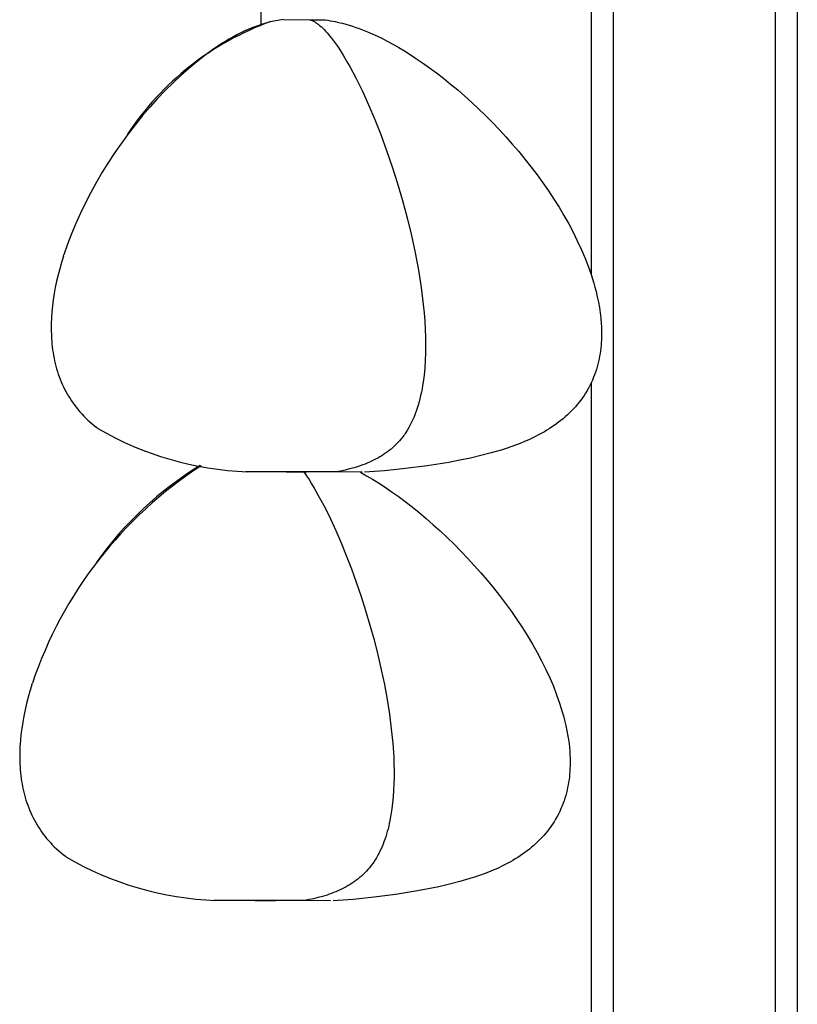
# Model space of a CAD drawing. Units: inches. Extents: x 8159 to 8405, y -27 to 334.
# Drawn here: x 8318 to 8336, y 56 to 79 of the extents above; entities that cross this region are included whole.
import ezdxf

# ---------------------------------------------------------------- set-up
doc = ezdxf.new("R2010")
doc.units = ezdxf.units.IN
doc.header["$MEASUREMENT"] = 0
doc.layers.add('CREA2D$VISIBILI$TANGENTI', color=7, linetype='Continuous')
doc.layers.add('PREDEFINITO', color=7, linetype='Continuous')

msp = doc.modelspace()

# ---------------------------------------------------------------- linework, layer by layer
at = {"layer": 'CREA2D$VISIBILI$TANGENTI'}
for p, q in [((8325.00828, 78.62112), (8325.0221, 78.61699)), ((8325.0221, 78.61699), (8325.03606, 78.61224)), ((8325.03606, 78.61224), (8325.05016, 78.60686)), ((8325.05016, 78.60686), (8325.06438, 78.60086)), ((8325.06438, 78.60086), (8325.07872, 78.59425)), ((8325.07872, 78.59425), (8325.09319, 78.58703)), ((8325.09319, 78.58703), (8325.10778, 78.5792)), ((8325.10778, 78.5792), (8325.12249, 78.57077)), ((8325.12249, 78.57077), (8325.13732, 78.56174)), ((8325.13732, 78.56174), (8325.15227, 78.55212)), ((8325.15227, 78.55212), (8325.16733, 78.54191)), ((8325.16733, 78.54191), (8325.1825, 78.53112)), ((8325.1825, 78.53112), (8325.19778, 78.51974)), ((8325.19778, 78.51974), (8325.21316, 78.50779)), ((8325.21316, 78.50779), (8325.22866, 78.49527)), ((8325.22866, 78.49527), (8325.24425, 78.48218)), ((8325.24425, 78.48218), (8325.27574, 78.45432)), ((8325.27574, 78.45432), (8325.30762, 78.42425)), ((8325.30762, 78.42425), (8325.33987, 78.39198)), ((8325.33987, 78.39198), (8325.37248, 78.35757)), ((8325.37248, 78.35757), (8325.40542, 78.32105)), ((8325.40542, 78.32105), (8325.43868, 78.28245)), ((8325.43868, 78.28245), (8325.47225, 78.2418)), ((8325.47225, 78.2418), (8325.50611, 78.19914)), ((8325.50611, 78.19914), (8325.57461, 78.10793)), ((8325.57461, 78.10793), (8325.64407, 78.00909)), ((8325.64407, 78.00909), (8325.71435, 77.9029)), ((8325.71435, 77.9029), (8325.7853, 77.78963)), ((8325.7853, 77.78963), (8325.85681, 77.66956)), ((8325.85681, 77.66956), (8325.92873, 77.54296)), ((8325.92873, 77.54296), (8326.07329, 77.27128)), ((8326.07329, 77.27128), (8326.21791, 76.97681)), ((8326.21791, 76.97681), (8326.36153, 76.66173)), ((8326.36153, 76.66173), (8326.50307, 76.32827)), ((8326.50307, 76.32827), (8326.64147, 75.97862)), ((8326.64147, 75.97862), (8326.77567, 75.61498)), ((8326.77567, 75.61498), (8326.90458, 75.23957)), ((8326.90458, 75.23957), (8327.02715, 74.85458)), ((8327.02715, 74.85458), (8327.14231, 74.46222)), ((8327.14231, 74.46222), (8327.24899, 74.06469)), ((8327.24899, 74.06469), (8327.34612, 73.6642)), ((8327.34612, 73.6642), (8327.43263, 73.26295)), ((8327.43263, 73.26295), (8327.50746, 72.86316)), ((8327.50746, 72.86316), (8327.56953, 72.46701)), ((8327.56953, 72.46701), (8327.61779, 72.07672)), ((8327.61779, 72.07672), (8327.6364, 71.88445)), ((8327.6364, 71.88445), (8327.65115, 71.69448)), ((8327.65115, 71.69448), (8327.66192, 71.50708)), ((8327.66192, 71.50708), (8327.66856, 71.32251)), ((8327.66856, 71.32251), (8327.67095, 71.14107)), ((8327.67095, 71.14107), (8327.66895, 70.96301)), ((8327.66895, 70.96301), (8327.66243, 70.78863)), ((8327.65124, 70.61818), (8327.63527, 70.45196)), ((8327.66243, 70.78863), (8327.65124, 70.61818)), ((8327.63527, 70.45196), (8327.61438, 70.29023)), ((8327.60204, 70.21114), (8327.58843, 70.13327)), ((8327.61438, 70.29023), (8327.60204, 70.21114)), ((8327.55729, 69.98136), (8327.53973, 69.90738)), ((8327.57351, 70.05667), (8327.55729, 69.98136)), ((8327.58843, 70.13327), (8327.57351, 70.05667)), ((8327.50055, 69.76356), (8327.4789, 69.69378)), ((8327.52082, 69.83477), (8327.50055, 69.76356)), ((8327.53973, 69.90738), (8327.52082, 69.83477)), ((8327.40549, 69.49338), (8327.37814, 69.42968)), ((8327.43138, 69.55866), (8327.40549, 69.49338)), ((8327.45585, 69.62546), (8327.43138, 69.55866)), ((8327.4789, 69.69378), (8327.45585, 69.62546)), ((8327.31905, 69.30713), (8327.28726, 69.24835)), ((8327.34933, 69.36759), (8327.31905, 69.30713)), ((8327.37814, 69.42968), (8327.34933, 69.36759)), ((8327.1448, 69.03067), (8327.12524, 69.00549)), ((8327.16397, 69.05631), (8327.1448, 69.03067)), ((8327.18274, 69.0824), (8327.16397, 69.05631)), ((8327.20113, 69.10895), (8327.18274, 69.0824)), ((8327.21913, 69.13595), (8327.20113, 69.10895)), ((8327.25396, 69.19128), (8327.21913, 69.13595)), ((8327.28726, 69.24835), (8327.25396, 69.19128)), ((8326.95788, 68.82361), (8326.91839, 68.78762)), ((8326.99636, 68.8609), (8326.95788, 68.82361)), ((8327.03377, 68.89951), (8326.99636, 68.8609)), ((8327.07009, 68.93946), (8327.03377, 68.89951)), ((8327.10527, 68.98078), (8327.07009, 68.93946)), ((8327.12524, 69.00549), (8327.10527, 68.98078)), ((8326.66226, 68.59777), (8326.61674, 68.57028)), ((8326.70703, 68.62641), (8326.66226, 68.59777)), ((8326.75103, 68.65622), (8326.70703, 68.62641)), ((8326.7942, 68.68723), (8326.75103, 68.65622)), ((8326.83651, 68.71945), (8326.7942, 68.68723)), ((8326.87792, 68.7529), (8326.83651, 68.71945)), ((8326.91839, 68.78762), (8326.87792, 68.7529)), ((8326.12942, 68.35391), (8326.027, 68.3223)), ((8326.18019, 68.37108), (8326.12942, 68.35391)), ((8326.23061, 68.38919), (8326.18019, 68.37108)), ((8326.28065, 68.40825), (8326.23061, 68.38919)), ((8326.33026, 68.42829), (8326.28065, 68.40825)), ((8326.3794, 68.44933), (8326.33026, 68.42829)), ((8326.42804, 68.47139), (8326.3794, 68.44933)), ((8326.47613, 68.49449), (8326.42804, 68.47139)), ((8326.52364, 68.51866), (8326.47613, 68.49449)), ((8326.57052, 68.54392), (8326.52364, 68.51866)), ((8326.61674, 68.57028), (8326.57052, 68.54392)), ((8324.87223, 68.22638), (8324.93176, 68.14042)), ((8324.93176, 68.14042), (8324.99188, 68.04912)), ((8325.71549, 68.24771), (8325.6113, 68.22902)), ((8325.81972, 68.26937), (8325.71549, 68.24771)), ((8325.92366, 68.29418), (8325.81972, 68.26937)), ((8326.027, 68.3223), (8325.92366, 68.29418)), ((8324.99188, 68.04912), (8325.05249, 67.95265)), ((8325.05249, 67.95265), (8325.11351, 67.85119)), ((8325.11351, 67.85119), (8325.23646, 67.63398)), ((8325.23646, 67.63398), (8325.36007, 67.39886)), ((8325.36007, 67.39886), (8325.48368, 67.1472)), ((8325.48368, 67.1472), (8325.6066, 66.88038)), ((8325.6066, 66.88038), (8325.72818, 66.59978)), ((8325.72818, 66.59978), (8325.84775, 66.30676)), ((8325.84775, 66.30676), (8325.96464, 66.00272)), ((8325.96464, 66.00272), (8326.0782, 65.68902)), ((8326.0782, 65.68902), (8326.18774, 65.36704)), ((8326.18774, 65.36704), (8326.29261, 65.03815)), ((8326.29261, 65.03815), (8326.39213, 64.70373)), ((8326.39213, 64.70373), (8326.48565, 64.36516)), ((8326.48565, 64.36516), (8326.57249, 64.02381)), ((8326.57249, 64.02381), (8326.65199, 63.68106)), ((8326.65199, 63.68106), (8326.72348, 63.33828)), ((8326.72348, 63.33828), (8326.78629, 62.99685)), ((8326.78629, 62.99685), (8326.83977, 62.65814)), ((8326.83977, 62.65814), (8326.88323, 62.32353)), ((8326.88323, 62.32353), (8326.91603, 61.9944)), ((8326.91603, 61.9944), (8326.93748, 61.67212)), ((8326.93748, 61.67212), (8326.94375, 61.51398)), ((8326.94375, 61.51398), (8326.94693, 61.35807)), ((8326.94693, 61.35807), (8326.94694, 61.20455)), ((8326.94694, 61.20455), (8326.9437, 61.05362)), ((8326.93712, 60.90542), (8326.92713, 60.76014)), ((8326.9437, 61.05362), (8326.93712, 60.90542)), ((8326.92713, 60.76014), (8326.91364, 60.61795)), ((8326.89656, 60.47902), (8326.87581, 60.34353)), ((8326.91364, 60.61795), (8326.89656, 60.47902)), ((8326.85131, 60.21164), (8326.83763, 60.1471)), ((8326.87581, 60.34353), (8326.85131, 60.21164)), ((8326.80734, 60.02093), (8326.79072, 59.95935)), ((8326.82297, 60.08352), (8326.80734, 60.02093)), ((8326.83763, 60.1471), (8326.82297, 60.08352)), ((8326.73481, 59.78088), (8326.71413, 59.72355)), ((8326.75447, 59.83931), (8326.73481, 59.78088)), ((8326.7731, 59.8988), (8326.75447, 59.83931)), ((8326.79072, 59.95935), (8326.7731, 59.8988)), ((8326.64578, 59.55834), (8326.62086, 59.50561)), ((8326.66962, 59.61226), (8326.64578, 59.55834)), ((8326.6924, 59.66734), (8326.66962, 59.61226)), ((8326.71413, 59.72355), (8326.6924, 59.66734)), ((8326.51026, 59.30689), (8326.47982, 59.26038)), ((8326.53957, 59.35469), (8326.51026, 59.30689)), ((8326.56777, 59.40376), (8326.53957, 59.35469)), ((8326.59486, 59.45407), (8326.56777, 59.40376)), ((8326.62086, 59.50561), (8326.59486, 59.45407)), ((8326.34647, 59.08747), (8326.31015, 59.04752)), ((8326.38165, 59.12879), (8326.34647, 59.08747)), ((8326.41553, 59.17131), (8326.38165, 59.12879)), ((8326.44825, 59.21518), (8326.41553, 59.17131)), ((8326.47982, 59.26038), (8326.44825, 59.21518)), ((8326.11289, 58.86746), (8326.07057, 58.83524)), ((8326.1543, 58.90091), (8326.11289, 58.86746)), ((8326.19477, 58.93563), (8326.1543, 58.90091)), ((8326.23426, 58.97162), (8326.19477, 58.93563)), ((8326.27273, 59.00891), (8326.23426, 58.97162)), ((8326.31015, 59.04752), (8326.27273, 59.00891)), ((8325.70441, 58.6194), (8325.65578, 58.59734)), ((8325.7525, 58.6425), (8325.70441, 58.6194)), ((8325.80001, 58.66667), (8325.7525, 58.6425)), ((8325.8469, 58.69193), (8325.80001, 58.66667)), ((8325.89312, 58.71829), (8325.8469, 58.69193)), ((8325.93863, 58.74578), (8325.89312, 58.71829)), ((8325.98341, 58.77442), (8325.93863, 58.74578)), ((8326.0274, 58.80424), (8325.98341, 58.77442)), ((8326.07057, 58.83524), (8326.0274, 58.80424)), ((8324.99187, 58.39572), (8324.88767, 58.37704)), ((8325.09609, 58.41738), (8324.99187, 58.39572)), ((8325.20003, 58.44219), (8325.09609, 58.41738)), ((8325.30337, 58.47031), (8325.20003, 58.44219)), ((8325.4058, 58.50193), (8325.30337, 58.47031)), ((8325.45657, 58.51909), (8325.4058, 58.50193)), ((8325.50699, 58.5372), (8325.45657, 58.51909)), ((8325.55702, 58.55626), (8325.50699, 58.5372)), ((8325.60663, 58.5763), (8325.55702, 58.55626)), ((8325.65578, 58.59734), (8325.60663, 58.5763))]:
    msp.add_line(p, q, dxfattribs=at)
at = {"layer": 'PREDEFINITO'}
for p, q in [((8335.7128, 52.61752), (8335.7128, 209.77739)), ((8336.2128, 209.77739), (8336.2128, 52.61721)), ((8331.47967, 72.74623), (8331.47967, 204.24059)), ((8331.97967, 204.24059), (8331.97967, 50.04788)), ((8323.89464, 78.51099), (8323.89464, 81.58673)), ((8323.96736, 78.53362), (8323.87862, 78.50573)), ((8324.05547, 78.5582), (8323.96736, 78.53362)), ((8324.09926, 78.56922), (8324.05547, 78.5582)), ((8324.14288, 78.5794), (8324.09926, 78.56922)), ((8324.18632, 78.58871), (8324.14288, 78.5794)), ((8324.22956, 78.59715), (8324.18632, 78.58871)), ((8324.27261, 78.60473), (8324.22956, 78.59715)), ((8324.31546, 78.61142), (8324.27261, 78.60473)), ((8324.35809, 78.61722), (8324.31546, 78.61142)), ((8324.40051, 78.62212), (8324.35809, 78.61722)), ((8324.40059, 78.62213), (8325.0081, 78.62117)), ((8325.00811, 78.62117), (8325.30537, 78.62088)), ((8325.30956, 78.62064), (8325.3661, 78.6144)), ((8325.3661, 78.6144), (8325.42307, 78.60686)), ((8325.42307, 78.60686), (8325.48023, 78.59811)), ((8325.48023, 78.59811), (8325.53729, 78.58823)), ((8325.53729, 78.58823), (8325.59401, 78.57733)), ((8325.59401, 78.57733), (8325.65012, 78.5655)), ((8325.65012, 78.5655), (8325.70536, 78.55282)), ((8325.70536, 78.55282), (8325.75946, 78.5394)), ((8325.75946, 78.5394), (8325.83744, 78.51837)), ((8323.4271, 78.3185), (8323.33559, 78.27191)), ((8323.51828, 78.36211), (8323.4271, 78.3185)), ((8323.60907, 78.4027), (8323.51828, 78.36211)), ((8323.69942, 78.44021), (8323.60907, 78.4027)), ((8323.78929, 78.47457), (8323.69942, 78.44021)), ((8323.87862, 78.50573), (8323.78929, 78.47457)), ((8325.83744, 78.51837), (8325.91515, 78.49558)), ((8325.91515, 78.49558), (8325.99249, 78.47113)), ((8325.99249, 78.47113), (8326.0694, 78.44514)), ((8326.0694, 78.44514), (8326.14579, 78.41771)), ((8326.14579, 78.41771), (8326.22159, 78.38896)), ((8326.22159, 78.38896), (8326.37109, 78.32791)), ((8326.37109, 78.32791), (8326.50991, 78.26626)), ((8323.05953, 78.11495), (8322.96718, 78.05709)), ((8323.15175, 78.17008), (8323.05953, 78.11495)), ((8323.24379, 78.22242), (8323.15175, 78.17008)), ((8323.33559, 78.27191), (8323.24379, 78.22242)), ((8326.50991, 78.26626), (8326.64781, 78.2005)), ((8326.64781, 78.2005), (8326.78454, 78.13099)), ((8326.78454, 78.13099), (8326.91989, 78.0581)), ((8322.68979, 77.8677), (8322.5974, 77.79949)), ((8322.78226, 77.9334), (8322.68979, 77.8677)), ((8322.87473, 77.99655), (8322.78226, 77.9334)), ((8322.96718, 78.05709), (8322.87473, 77.99655)), ((8326.91989, 78.0581), (8327.05362, 77.98221)), ((8327.05362, 77.98221), (8327.1855, 77.90368)), ((8327.1855, 77.90368), (8327.3153, 77.82288)), ((8322.413, 77.65583), (8322.22946, 77.5029)), ((8322.5974, 77.79949), (8322.413, 77.65583)), ((8327.3153, 77.82288), (8327.44279, 77.74018)), ((8327.44279, 77.74018), (8327.60185, 77.63233)), ((8327.60185, 77.63233), (8327.76205, 77.51846)), ((8322.22946, 77.5029), (8322.04719, 77.34115)), ((8327.76205, 77.51846), (8327.92309, 77.39877)), ((8322.04719, 77.34115), (8321.86659, 77.17106)), ((8327.92309, 77.39877), (8328.08466, 77.2735)), ((8328.08466, 77.2735), (8328.24646, 77.14285)), ((8321.68805, 76.99311), (8321.51198, 76.80776)), ((8321.86659, 77.17106), (8321.68805, 76.99311)), ((8328.24646, 77.14285), (8328.40819, 77.00704)), ((8328.40819, 77.00704), (8328.56953, 76.86629)), ((8321.51198, 76.80776), (8321.33879, 76.61548)), ((8328.56953, 76.86629), (8328.73019, 76.72081)), ((8328.73019, 76.72081), (8328.88986, 76.57082)), ((8321.33879, 76.61548), (8321.16886, 76.41675)), ((8328.88986, 76.57082), (8329.04823, 76.41654)), ((8321.16886, 76.41675), (8321.00261, 76.21203)), ((8329.04823, 76.41654), (8329.205, 76.25818)), ((8321.00261, 76.21203), (8320.84043, 76.0018)), ((8329.205, 76.25818), (8329.35987, 76.09596)), ((8329.35987, 76.09596), (8329.51253, 75.9301)), ((8320.84043, 76.0018), (8320.68272, 75.78653)), ((8329.51253, 75.9301), (8329.66267, 75.7608)), ((8320.68272, 75.78653), (8320.5299, 75.56668)), ((8329.66267, 75.7608), (8329.81, 75.5883)), ((8320.5299, 75.56668), (8320.38235, 75.34273)), ((8329.81, 75.5883), (8329.9542, 75.41279)), ((8329.9542, 75.41279), (8330.09497, 75.23451)), ((8320.38235, 75.34273), (8320.24049, 75.11516)), ((8330.09497, 75.23451), (8330.23201, 75.05366)), ((8320.24049, 75.11516), (8320.10471, 74.88442)), ((8330.23201, 75.05366), (8330.36502, 74.87046)), ((8320.10471, 74.88442), (8319.97541, 74.65099)), ((8330.36502, 74.87046), (8330.49368, 74.68514)), ((8330.49368, 74.68514), (8330.61769, 74.49789)), ((8319.97541, 74.65099), (8319.85299, 74.41534)), ((8330.61769, 74.49789), (8330.73675, 74.30895)), ((8319.85299, 74.41534), (8319.73786, 74.17795)), ((8330.73675, 74.30895), (8330.85055, 74.11853)), ((8319.73786, 74.17795), (8319.63042, 73.93927)), ((8330.85055, 74.11853), (8330.9588, 73.92684)), ((8319.63042, 73.93927), (8319.53107, 73.6998)), ((8330.9588, 73.92684), (8331.06117, 73.7341)), ((8319.53107, 73.6998), (8319.44021, 73.45998)), ((8331.06117, 73.7341), (8331.15738, 73.54052)), ((8319.44021, 73.45998), (8319.35825, 73.2203)), ((8331.15738, 73.54052), (8331.2471, 73.34633)), ((8331.2471, 73.34633), (8331.33005, 73.15173)), ((8319.34773, 73.18752), (8319.30336, 73.04264)), ((8319.34773, 73.18752), (8319.35824, 73.2203)), ((8331.33005, 73.15173), (8331.40592, 72.95695)), ((8319.2625, 72.89812), (8319.22525, 72.75405)), ((8319.30336, 73.04264), (8319.2625, 72.89812)), ((8331.40592, 72.95695), (8331.47439, 72.7622)), ((8319.22525, 72.75405), (8319.1917, 72.61054)), ((8331.47439, 72.7622), (8331.50576, 72.66491)), ((8331.50576, 72.66491), (8331.53517, 72.5677)), ((8319.16194, 72.4677), (8319.13605, 72.32563)), ((8319.1917, 72.61054), (8319.16194, 72.4677)), ((8331.53517, 72.5677), (8331.56257, 72.47061)), ((8331.56257, 72.47061), (8331.58794, 72.37366)), ((8319.13605, 72.32563), (8319.11413, 72.18443)), ((8331.58794, 72.37366), (8331.61674, 72.25248)), ((8331.61674, 72.25248), (8331.64237, 72.1302)), ((8319.09627, 72.0442), (8319.08256, 71.90507)), ((8319.11413, 72.18443), (8319.09627, 72.0442)), ((8331.64237, 72.1302), (8331.66458, 72.00701)), ((8331.66458, 72.00701), (8331.68314, 71.88309)), ((8319.07308, 71.76712), (8319.06792, 71.63046)), ((8319.08256, 71.90507), (8319.07308, 71.76712)), ((8331.68314, 71.88309), (8331.69781, 71.75861)), ((8331.69781, 71.75861), (8331.70834, 71.63374)), ((8319.06792, 71.63046), (8319.06717, 71.4952)), ((8331.70834, 71.63374), (8331.71197, 71.57122)), ((8331.71197, 71.57122), (8331.71449, 71.50867)), ((8319.06717, 71.4952), (8319.07093, 71.36144)), ((8319.07093, 71.36144), (8319.07453, 71.29516)), ((8319.07453, 71.29516), (8319.07928, 71.22929)), ((8331.71496, 71.32105), (8331.71267, 71.25859)), ((8331.71449, 71.50867), (8331.71584, 71.44611)), ((8331.71601, 71.38356), (8331.71496, 71.32105)), ((8331.71584, 71.44611), (8331.71601, 71.38356)), ((8319.07928, 71.22929), (8319.08521, 71.16385)), ((8319.08521, 71.16385), (8319.09231, 71.09885)), ((8319.09231, 71.09885), (8319.10061, 71.03431)), ((8331.698, 71.0718), (8331.69042, 71.0098)), ((8331.70422, 71.13395), (8331.698, 71.0718)), ((8331.7091, 71.19622), (8331.70422, 71.13395)), ((8331.71267, 71.25859), (8331.7091, 71.19622)), ((8319.10061, 71.03431), (8319.11011, 70.97023)), ((8319.11011, 70.97023), (8319.12083, 70.90663)), ((8319.12083, 70.90663), (8319.13278, 70.84353)), ((8319.13278, 70.84353), (8319.14596, 70.78093)), ((8331.67103, 70.88631), (8331.65916, 70.82488)), ((8331.68144, 70.94796), (8331.67103, 70.88631)), ((8331.69042, 71.0098), (8331.68144, 70.94796)), ((8319.14596, 70.78093), (8319.16039, 70.71885)), ((8319.16039, 70.71885), (8319.17607, 70.6573)), ((8319.17607, 70.6573), (8319.19303, 70.5963)), ((8331.61449, 70.64206), (8331.59648, 70.58169)), ((8331.63092, 70.70273), (8331.61449, 70.64206)), ((8331.6458, 70.76368), (8331.63092, 70.70273)), ((8331.65916, 70.82488), (8331.6458, 70.76368)), ((8319.19303, 70.5963), (8319.21127, 70.53586)), ((8319.21127, 70.53586), (8319.23081, 70.47599)), ((8319.23081, 70.47599), (8319.25165, 70.4167)), ((8319.25165, 70.4167), (8319.2738, 70.35801)), ((8331.53267, 70.4026), (8331.50589, 70.33871)), ((8331.5556, 70.46194), (8331.53267, 70.4026)), ((8331.57686, 70.52164), (8331.5556, 70.46194)), ((8331.59648, 70.58169), (8331.57686, 70.52164)), ((8319.2738, 70.35801), (8319.29728, 70.29994)), ((8319.29728, 70.29994), (8319.3221, 70.24249)), ((8319.3221, 70.24249), (8319.34826, 70.18567)), ((8319.34826, 70.18567), (8319.37579, 70.1295)), ((8331.44751, 70.21503), (8331.41598, 70.1552)), ((8331.47749, 70.27619), (8331.44751, 70.21503)), ((8331.50589, 70.33871), (8331.47749, 70.27619)), ((8331.47967, 49.34298), (8331.47967, 70.28081)), ((8319.37579, 70.1295), (8319.40469, 70.074)), ((8319.40469, 70.074), (8319.43497, 70.01918)), ((8319.43497, 70.01918), (8319.46664, 69.96504)), ((8319.46664, 69.96504), (8319.49972, 69.91161)), ((8331.31242, 69.98364), (8331.27502, 69.92904)), ((8331.34839, 70.03953), (8331.31242, 69.98364)), ((8331.38293, 70.09671), (8331.34839, 70.03953)), ((8331.41598, 70.1552), (8331.38293, 70.09671)), ((8319.49972, 69.91161), (8319.53421, 69.85889)), ((8319.53421, 69.85889), (8319.57013, 69.8069)), ((8319.57013, 69.8069), (8319.60749, 69.75566)), ((8319.60749, 69.75566), (8319.6463, 69.70516)), ((8319.6463, 69.70516), (8319.68656, 69.65544)), ((8331.11202, 69.7232), (8331.06808, 69.6748)), ((8331.15472, 69.7728), (8331.11202, 69.7232)), ((8331.19614, 69.82364), (8331.15472, 69.7728)), ((8331.23625, 69.87571), (8331.19614, 69.82364)), ((8331.27502, 69.92904), (8331.23625, 69.87571)), ((8319.68656, 69.65544), (8319.7283, 69.6065)), ((8319.7283, 69.6065), (8319.77152, 69.55835)), ((8319.77152, 69.55835), (8319.81624, 69.51101)), ((8319.81624, 69.51101), (8319.86246, 69.46449)), ((8330.88062, 69.49307), (8330.831, 69.45052)), ((8330.92918, 69.53675), (8330.88062, 69.49307)), ((8330.97663, 69.5816), (8330.92918, 69.53675)), ((8331.02294, 69.62761), (8330.97663, 69.5816)), ((8331.06808, 69.6748), (8331.02294, 69.62761)), ((8319.86246, 69.46449), (8319.9102, 69.4188)), ((8319.9102, 69.4188), (8319.95946, 69.37396)), ((8319.95946, 69.37396), (8320.01027, 69.32998)), ((8320.01027, 69.32998), (8320.06262, 69.28687)), ((8320.06262, 69.28687), (8320.11653, 69.24464)), ((8330.56808, 69.25442), (8330.51277, 69.21843)), ((8330.62252, 69.29147), (8330.56808, 69.25442)), ((8330.67607, 69.3296), (8330.62252, 69.29147)), ((8330.72869, 69.3688), (8330.67607, 69.3296)), ((8330.78034, 69.40911), (8330.72869, 69.3688)), ((8330.831, 69.45052), (8330.78034, 69.40911)), ((8320.13974, 69.2271), (8320.11653, 69.24464)), ((8330.28362, 69.08471), (8330.16478, 69.02382)), ((8330.34203, 69.11663), (8330.28362, 69.08471)), ((8330.39971, 69.14954), (8330.34203, 69.11663)), ((8330.45664, 69.18347), (8330.39971, 69.14954)), ((8330.51277, 69.21843), (8330.45664, 69.18347)), ((8329.63054, 68.80312), (8329.52102, 68.76598)), ((8329.73771, 68.84175), (8329.63054, 68.80312)), ((8329.84235, 68.88187), (8329.73771, 68.84175)), ((8329.94432, 68.92353), (8329.84235, 68.88187)), ((8330.04345, 68.96675), (8329.94432, 68.92353)), ((8330.16478, 69.02382), (8330.04345, 68.96675)), ((8328.94385, 68.60142), (8328.70222, 68.54495)), ((8329.17998, 68.66312), (8328.94385, 68.60142)), ((8329.40932, 68.73028), (8329.17998, 68.66312)), ((8329.52102, 68.76598), (8329.40932, 68.73028)), ((8327.70679, 68.36686), (8327.20999, 68.30334)), ((8328.20767, 68.44679), (8327.70679, 68.36686)), ((8328.45639, 68.49348), (8328.20767, 68.44679)), ((8328.70222, 68.54495), (8328.45639, 68.49348)), ((8323.56906, 68.23131), (8323.53051, 68.23246)), ((8325.6078, 68.22845), (8323.56906, 68.23131)), ((8324.46773, 68.2264), (8324.94177, 68.22649)), ((8326.21275, 68.21821), (8325.61154, 68.22838)), ((8326.17341, 68.21869), (8326.31237, 68.14032)), ((8326.72773, 68.25444), (8326.27043, 68.21835)), ((8326.31237, 68.14032), (8326.4497, 68.05908)), ((8327.20999, 68.30334), (8326.72773, 68.25444)), ((8326.4497, 68.05908), (8326.58533, 67.97502)), ((8326.58533, 67.97502), (8326.71917, 67.88819)), ((8326.71917, 67.88819), (8326.87823, 67.78034)), ((8326.87823, 67.78034), (8327.03843, 67.66647)), ((8327.03843, 67.66647), (8327.19947, 67.54678)), ((8327.19947, 67.54678), (8327.36104, 67.42151)), ((8327.36104, 67.42151), (8327.52284, 67.29086)), ((8327.52284, 67.29086), (8327.68456, 67.15505)), ((8327.68456, 67.15505), (8327.84591, 67.0143)), ((8327.84591, 67.0143), (8328.00656, 66.86882)), ((8328.00656, 66.86882), (8328.16623, 66.71883)), ((8328.16623, 66.71883), (8328.3246, 66.56455)), ((8328.3246, 66.56455), (8328.48138, 66.40619)), ((8328.48138, 66.40619), (8328.63624, 66.24397)), ((8328.63624, 66.24397), (8328.7889, 66.07811)), ((8328.7889, 66.07811), (8328.93905, 65.90881)), ((8328.93905, 65.90881), (8329.08637, 65.73631)), ((8329.08637, 65.73631), (8329.23058, 65.5608)), ((8329.23058, 65.5608), (8329.37135, 65.38252)), ((8329.37135, 65.38252), (8329.50839, 65.20167)), ((8329.50839, 65.20167), (8329.64139, 65.01847)), ((8329.64139, 65.01847), (8329.77005, 64.83315)), ((8329.77005, 64.83315), (8329.89406, 64.64591)), ((8329.89406, 64.64591), (8330.01312, 64.45696)), ((8330.01312, 64.45696), (8330.12693, 64.26654)), ((8330.12693, 64.26654), (8330.23517, 64.07485)), ((8330.23517, 64.07485), (8330.33755, 63.88211)), ((8330.33755, 63.88211), (8330.43375, 63.68853)), ((8330.43375, 63.68853), (8330.52348, 63.49434)), ((8318.62411, 63.33553), (8318.63462, 63.36831)), ((8330.52348, 63.49434), (8330.60643, 63.29974)), ((8318.57973, 63.19065), (8318.53887, 63.04613)), ((8318.62411, 63.33553), (8318.57973, 63.19065)), ((8330.60643, 63.29974), (8330.68229, 63.10496)), ((8318.53887, 63.04613), (8318.50162, 62.90206)), ((8330.68229, 63.10496), (8330.75076, 62.91021)), ((8318.46807, 62.75855), (8318.43831, 62.61571)), ((8318.50162, 62.90206), (8318.46807, 62.75855)), ((8330.75076, 62.91021), (8330.78213, 62.81292)), ((8330.78213, 62.81292), (8330.81154, 62.71571)), ((8330.81154, 62.71571), (8330.83895, 62.61862)), ((8318.41243, 62.47364), (8318.39051, 62.33244)), ((8318.43831, 62.61571), (8318.41243, 62.47364)), ((8330.83895, 62.61862), (8330.86432, 62.52167)), ((8330.86432, 62.52167), (8330.89311, 62.40049)), ((8318.39051, 62.33244), (8318.37265, 62.19222)), ((8330.89311, 62.40049), (8330.91874, 62.27821)), ((8330.91874, 62.27821), (8330.94096, 62.15502)), ((8318.35893, 62.05308), (8318.34945, 61.91513)), ((8318.37265, 62.19222), (8318.35893, 62.05308)), ((8330.94096, 62.15502), (8330.95952, 62.0311)), ((8330.95952, 62.0311), (8330.97419, 61.90662)), ((8318.34945, 61.91513), (8318.34429, 61.77847)), ((8330.97419, 61.90662), (8330.98471, 61.78175)), ((8318.34429, 61.77847), (8318.34355, 61.64321)), ((8318.34355, 61.64321), (8318.34731, 61.50945)), ((8330.98471, 61.78175), (8330.98835, 61.71923)), ((8330.98835, 61.71923), (8330.99086, 61.65668)), ((8330.99086, 61.65668), (8330.99222, 61.59412)), ((8330.99222, 61.59412), (8330.99239, 61.53157)), ((8318.34731, 61.50945), (8318.3509, 61.44317)), ((8318.3509, 61.44317), (8318.35566, 61.3773)), ((8318.35566, 61.3773), (8318.36158, 61.31186)), ((8330.98547, 61.34423), (8330.98059, 61.28196)), ((8330.98904, 61.40661), (8330.98547, 61.34423)), ((8330.99134, 61.46906), (8330.98904, 61.40661)), ((8330.99239, 61.53157), (8330.99134, 61.46906)), ((8318.36158, 61.31186), (8318.36869, 61.24686)), ((8318.36869, 61.24686), (8318.37699, 61.18232)), ((8318.37699, 61.18232), (8318.38649, 61.11824)), ((8318.38649, 61.11824), (8318.39721, 61.05464)), ((8330.96679, 61.15781), (8330.95781, 61.09597)), ((8330.97438, 61.21981), (8330.96679, 61.15781)), ((8330.98059, 61.28196), (8330.97438, 61.21981)), ((8318.39721, 61.05464), (8318.40915, 60.99154)), ((8318.40915, 60.99154), (8318.42233, 60.92894)), ((8318.42233, 60.92894), (8318.43676, 60.86686)), ((8330.92217, 60.91169), (8330.90729, 60.85074)), ((8330.93553, 60.97289), (8330.92217, 60.91169)), ((8330.9474, 61.03432), (8330.93553, 60.97289)), ((8330.95781, 61.09597), (8330.9474, 61.03432)), ((8318.43676, 60.86686), (8318.45245, 60.80531)), ((8318.45245, 60.80531), (8318.46941, 60.74431)), ((8318.46941, 60.74431), (8318.48765, 60.68387)), ((8318.48765, 60.68387), (8318.50718, 60.624)), ((8330.85324, 60.66965), (8330.83198, 60.60995)), ((8330.87286, 60.7297), (8330.85324, 60.66965)), ((8330.89086, 60.79007), (8330.87286, 60.7297)), ((8330.90729, 60.85074), (8330.89086, 60.79007)), ((8318.50718, 60.624), (8318.52802, 60.56471)), ((8318.52802, 60.56471), (8318.55017, 60.50602)), ((8318.55017, 60.50602), (8318.57365, 60.44795)), ((8318.57365, 60.44795), (8318.59847, 60.3905)), ((8330.78227, 60.48672), (8330.75387, 60.4242)), ((8330.80905, 60.55061), (8330.78227, 60.48672)), ((8330.83198, 60.60995), (8330.80905, 60.55061)), ((8318.59847, 60.3905), (8318.62464, 60.33368)), ((8318.62464, 60.33368), (8318.65216, 60.27751)), ((8318.65216, 60.27751), (8318.68106, 60.22201)), ((8318.68106, 60.22201), (8318.71134, 60.16719)), ((8330.6593, 60.24472), (8330.62477, 60.18754)), ((8330.69235, 60.30321), (8330.6593, 60.24472)), ((8330.72388, 60.36304), (8330.69235, 60.30321)), ((8330.75387, 60.4242), (8330.72388, 60.36304)), ((8318.71134, 60.16719), (8318.74301, 60.11305)), ((8318.74301, 60.11305), (8318.77609, 60.05962)), ((8318.77609, 60.05962), (8318.81059, 60.0069)), ((8318.81059, 60.0069), (8318.84651, 59.95491)), ((8330.51263, 60.02372), (8330.47252, 59.97165)), ((8330.5514, 60.07705), (8330.51263, 60.02372)), ((8330.58879, 60.13165), (8330.5514, 60.07705)), ((8330.62477, 60.18754), (8330.58879, 60.13165)), ((8318.84651, 59.95491), (8318.88386, 59.90367)), ((8318.88386, 59.90367), (8318.92267, 59.85317)), ((8318.92267, 59.85317), (8318.96294, 59.80345)), ((8318.96294, 59.80345), (8319.00468, 59.75451)), ((8319.00468, 59.75451), (8319.0479, 59.70636)), ((8330.29932, 59.77562), (8330.253, 59.72961)), ((8330.34446, 59.82281), (8330.29932, 59.77562)), ((8330.3884, 59.87121), (8330.34446, 59.82281)), ((8330.43109, 59.92081), (8330.3884, 59.87121)), ((8330.47252, 59.97165), (8330.43109, 59.92081)), ((8319.0479, 59.70636), (8319.09262, 59.65902)), ((8319.09262, 59.65902), (8319.13884, 59.6125)), ((8319.13884, 59.6125), (8319.18657, 59.56681)), ((8319.18657, 59.56681), (8319.23584, 59.52197)), ((8319.23584, 59.52197), (8319.28664, 59.47799)), ((8330.05672, 59.55712), (8330.00506, 59.51681)), ((8330.10737, 59.59854), (8330.05672, 59.55712)), ((8330.157, 59.64108), (8330.10737, 59.59854)), ((8330.20555, 59.68477), (8330.157, 59.64108)), ((8330.253, 59.72961), (8330.20555, 59.68477)), ((8319.28664, 59.47799), (8319.33899, 59.43488)), ((8319.33899, 59.43488), (8319.39291, 59.39266)), ((8319.41612, 59.37511), (8319.39291, 59.39266)), ((8329.67609, 59.29756), (8329.6184, 59.26464)), ((8329.73301, 59.33148), (8329.67609, 59.29756)), ((8329.78915, 59.36644), (8329.73301, 59.33148)), ((8329.84445, 59.40243), (8329.78915, 59.36644)), ((8329.8989, 59.43949), (8329.84445, 59.40243)), ((8329.95245, 59.47761), (8329.8989, 59.43949)), ((8330.00506, 59.51681), (8329.95245, 59.47761)), ((8329.2207, 59.07154), (8329.11873, 59.02988)), ((8329.31983, 59.11476), (8329.2207, 59.07154)), ((8329.44115, 59.17183), (8329.31983, 59.11476)), ((8329.56, 59.23272), (8329.44115, 59.17183)), ((8329.6184, 59.26464), (8329.56, 59.23272)), ((8328.68569, 58.87829), (8328.45636, 58.81114)), ((8328.7974, 58.91399), (8328.68569, 58.87829)), ((8328.90692, 58.95114), (8328.7974, 58.91399)), ((8329.01408, 58.98976), (8328.90692, 58.95114)), ((8329.11873, 59.02988), (8329.01408, 58.98976)), ((8327.73276, 58.64149), (8327.48405, 58.5948)), ((8327.97859, 58.69296), (8327.73276, 58.64149)), ((8328.22022, 58.74943), (8327.97859, 58.69296)), ((8328.45636, 58.81114), (8328.22022, 58.74943)), ((8326.00411, 58.40245), (8325.5468, 58.36636)), ((8326.48637, 58.45135), (8326.00411, 58.40245)), ((8326.98316, 58.51487), (8326.48637, 58.45135)), ((8327.48405, 58.5948), (8326.98316, 58.51487)), ((8322.84543, 58.37932), (8322.80689, 58.38047)), ((8324.88418, 58.37646), (8322.84543, 58.37932)), ((8323.74411, 58.37441), (8324.21814, 58.3745)), ((8325.48912, 58.36622), (8324.88792, 58.37639))]:
    msp.add_line(p, q, dxfattribs=at)
for centre, radius, start, end in [((8326.36241, 72.33194), 6.63927, 109.816447, 146.550094), ((8323.82912, 75.52975), 7.30307, 239.656612, 267.959307), ((8327.72771, 60.31561), 9.59183, 122.903772, 161.44221), ((8326.72778, 61.43799), 8.12669, 121.418082, 144.652417), ((8323.10549, 65.67776), 7.30307, 239.656612, 267.959307)]:
    msp.add_arc(centre, radius, start, end, dxfattribs=at)

doc.saveas('drawing.dxf')
